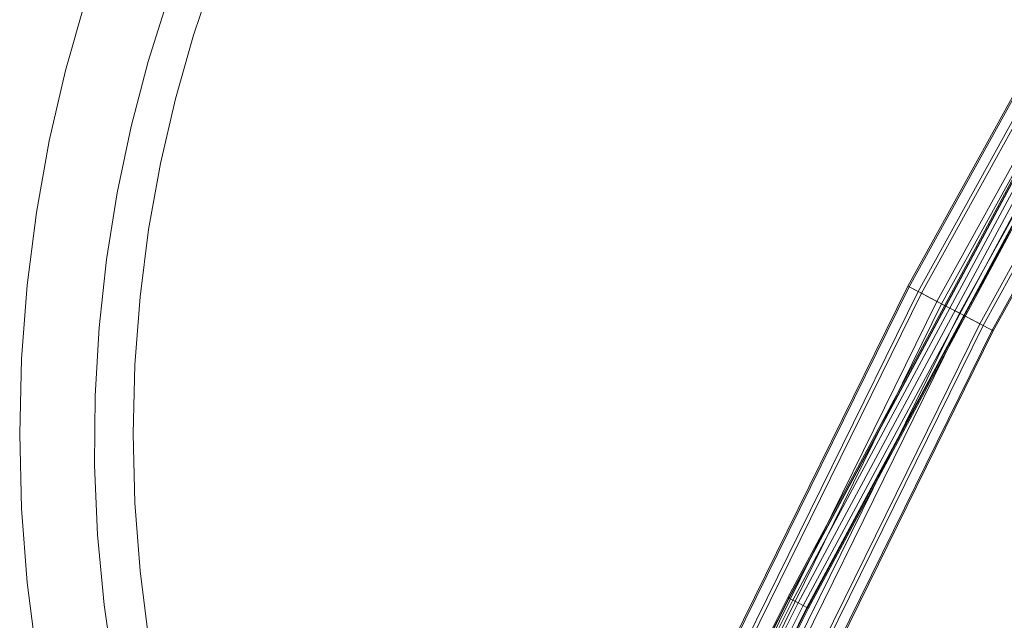
# Model space of a CAD drawing. Units: millimetres. Extents: x -2609 to 2641, y -2573 to 2677.
# Drawn here: x -610 to -187, y -22 to 236 of the extents above; entities that cross this region are included whole.
import ezdxf

# ---------------------------------------------------------------- set-up
doc = ezdxf.new("R2010")
doc.units = ezdxf.units.MM
doc.linetypes.add('K5LT32776', pattern=[0])
doc.linetypes.add('K5LT32777', pattern=[0])
doc.layers.get('0').update_dxf_attribs({"true_color": 0x5890e1})

# ---------------------------------------------------------------- blocks, each defined once
blk = doc.blocks.new('U0')
at = {"color": 33, "linetype": 'K5LT32776', "lineweight": 18, "true_color": 0xe18f57}
for p, q in [((-554.85, 217.76), (-546.21, 245.21)), ((-554.85, 217.76), (-546.21, 245.21)), ((-554.85, 217.76), (-546.21, 245.21)), ((-546.21, 245.21), (-554.85, 217.76)), ((-562.17, 189.83), (-554.85, 217.76)), ((-562.17, 189.83), (-554.85, 217.76)), ((-562.17, 189.83), (-554.85, 217.76)), ((-554.85, 217.76), (-562.17, 189.83)), ((-568.14, 161.45), (-562.17, 189.83)), ((-568.14, 161.45), (-562.17, 189.83)), ((-568.14, 161.45), (-562.17, 189.83)), ((-562.17, 189.83), (-568.14, 161.45)), ((-280.15, -12.52), (-177.54, 178.65)), ((-279.71, -12.74), (-177.12, 178.41)), ((-279.55, -12.83), (-176.96, 178.32)), ((-277.93, -13.67), (-175.36, 177.42)), ((-275.71, -14.82), (-173.19, 176.19)), ((-273.49, -15.98), (-171.01, 174.96)), ((-271.86, -16.82), (-169.42, 174.06)), ((-169.26, 173.97), (-271.7, -16.91)), ((-168.83, 173.73), (-271.27, -17.13)), ((-572.72, 132.69), (-568.14, 161.45)), ((-572.72, 132.69), (-568.14, 161.45)), ((-572.72, 132.69), (-568.14, 161.45)), ((-568.14, 161.45), (-572.72, 132.69)), ((-575.89, 103.56), (-572.72, 132.69)), ((-575.89, 103.56), (-572.72, 132.69)), ((-575.89, 103.56), (-572.72, 132.69)), ((-572.72, 132.69), (-575.89, 103.56)), ((-577.61, 74.13), (-575.89, 103.56)), ((-577.61, 74.13), (-575.89, 103.56)), ((-577.61, 74.13), (-575.89, 103.56)), ((-575.89, 103.56), (-577.61, 74.13)), ((-577.85, 44.43), (-577.61, 74.13)), ((-577.85, 44.43), (-577.61, 74.13)), ((-577.85, 44.43), (-577.61, 74.13)), ((-577.61, 74.13), (-577.85, 44.43)), ((-576.59, 14.51), (-577.85, 44.43)), ((-576.59, 14.51), (-577.85, 44.43)), ((-576.59, 14.51), (-577.85, 44.43)), ((-576.59, 14.51), (-577.85, 44.43)), ((-573.8, -15.59), (-576.59, 14.51)), ((-573.8, -15.59), (-576.59, 14.51)), ((-573.8, -15.59), (-576.59, 14.51)), ((-573.8, -15.59), (-576.59, 14.51)), ((-383.57, -218.44), (-280.15, -12.52)), ((-279.71, -12.74), (-280.15, -12.52)), ((-280.15, -12.52), (-279.55, -12.83)), ((-569.43, -45.82), (-573.8, -15.59)), ((-569.43, -45.82), (-573.8, -15.59)), ((-569.43, -45.82), (-573.8, -15.59)), ((-569.43, -45.82), (-573.8, -15.59)), ((-435.11, -332.2), (-275.71, -14.82)), ((-279.55, -12.83), (-383.38, -219.56)), ((-383.2, -218.79), (-279.71, -12.74)), ((-277.93, -13.67), (-383.05, -222.96)), ((-378.53, -225.1), (-273.49, -15.98)), ((-375.57, -223.29), (-271.86, -16.82)), ((-271.7, -16.91), (-375.06, -222.69)), ((-277.93, -13.67), (-279.55, -12.83)), ((-275.71, -14.82), (-277.93, -13.67)), ((-273.49, -15.98), (-275.71, -14.82)), ((-273.49, -15.98), (-271.86, -16.82)), ((-271.27, -17.13), (-271.86, -16.82)), ((-271.7, -16.91), (-271.27, -17.13)), ((-271.27, -17.13), (-374.55, -222.76))]:
    blk.add_line(p, q, dxfattribs=at)
blk = doc.blocks.new('U1')
at = {"color": 33, "linetype": 'K5LT32776', "lineweight": 18, "true_color": 0xe18f57}
for p, q in [((-228.56, 121.28), (-170.5, 226.34)), ((-228.03, 121), (-169.99, 226.04)), ((-224.17, 118.98), (-166.24, 223.8)), ((-222.73, 118.24), (-164.85, 222.97)), ((-216.03, 114.74), (-158.36, 219.1)), ((-214.08, 113.72), (-156.47, 217.96)), ((-206.34, 109.68), (-148.97, 213.49)), ((-204.38, 108.66), (-147.07, 212.36)), ((-197.68, 105.16), (-140.58, 208.48)), ((-196.25, 104.41), (-139.2, 207.65)), ((-192.38, 102.39), (-135.45, 205.41)), ((-191.86, 102.12), (-134.94, 205.11)), ((-323.27, -71.18), (-228.56, 121.28)), ((-322.81, -71.59), (-228.03, 121)), ((-318.78, -73.27), (-224.17, 118.98)), ((-228.03, 121), (-228.56, 121.28)), ((-228.56, 121.28), (-224.17, 118.98)), ((-222.73, 118.24), (-228.03, 121)), ((-224.17, 118.98), (-216.03, 114.74)), ((-317.53, -74.38), (-222.73, 118.24)), ((-310.54, -77.31), (-216.03, 114.74)), ((-214.08, 113.72), (-222.73, 118.24)), ((-216.03, 114.74), (-206.34, 109.68)), ((-308.83, -78.82), (-214.08, 113.72)), ((-214.08, 113.72), (-204.38, 108.66)), ((-300.76, -82.19), (-206.34, 109.68)), ((-299.05, -83.71), (-204.38, 108.66)), ((-206.34, 109.68), (-197.68, 105.16)), ((-196.25, 104.41), (-204.38, 108.66)), ((-292.06, -86.63), (-197.68, 105.16)), ((-290.81, -87.74), (-196.25, 104.41)), ((-286.78, -89.43), (-192.38, 102.39)), ((-286.32, -89.83), (-191.86, 102.12)), ((-197.68, 105.16), (-192.38, 102.39)), ((-191.86, 102.12), (-196.25, 104.41)), ((-192.38, 102.39), (-191.86, 102.12))]:
    blk.add_line(p, q, dxfattribs=at)

msp = doc.modelspace()

# ---------------------------------------------------------------- linework, layer by layer
at = {"color": 33, "linetype": 'K5LT32777', "lineweight": 18, "true_color": 0xe18f57}
for points in [[(-526.3, 255.9), (-535.37, 229.13), (-543.14, 201.8), (-549.58, 173.93), (-554.65, 145.57), (-558.32, 116.75), (-560.55, 87.51), (-561.3, 57.88), (-560.55, 28.25), (-558.32, -0.99), (-554.65, -29.81), (-549.58, -58.18), (-543.14, -86.04), (-535.37, -113.38), (-526.3, -140.14), (-515.97, -166.31), (-504.43, -191.83), (-491.69, -216.67), (-477.81, -240.8), (-462.81, -264.19), (-446.73, -286.78)], [(-581.92, 243.62), (-590.35, 213.97), (-597.33, 183.75), (-602.84, 152.99), (-606.81, 121.73), (-609.23, 90.01), (-610.04, 57.88), (-609.23, 25.74), (-606.81, -5.97), (-602.84, -37.23), (-597.33, -67.99), (-590.35, -98.22), (-581.92, -127.86), (-572.08, -156.89), (-560.88, -185.27), (-548.36, -212.95), (-534.55, -239.9), (-519.49, -266.07), (-503.22, -291.43)]]:
    msp.add_lwpolyline(points, dxfattribs=at)

# ---------------------------------------------------------------- block references
for name in ['U0', 'U1']:
    msp.add_blockref(name, (0, 0))

doc.saveas('drawing.dxf')
